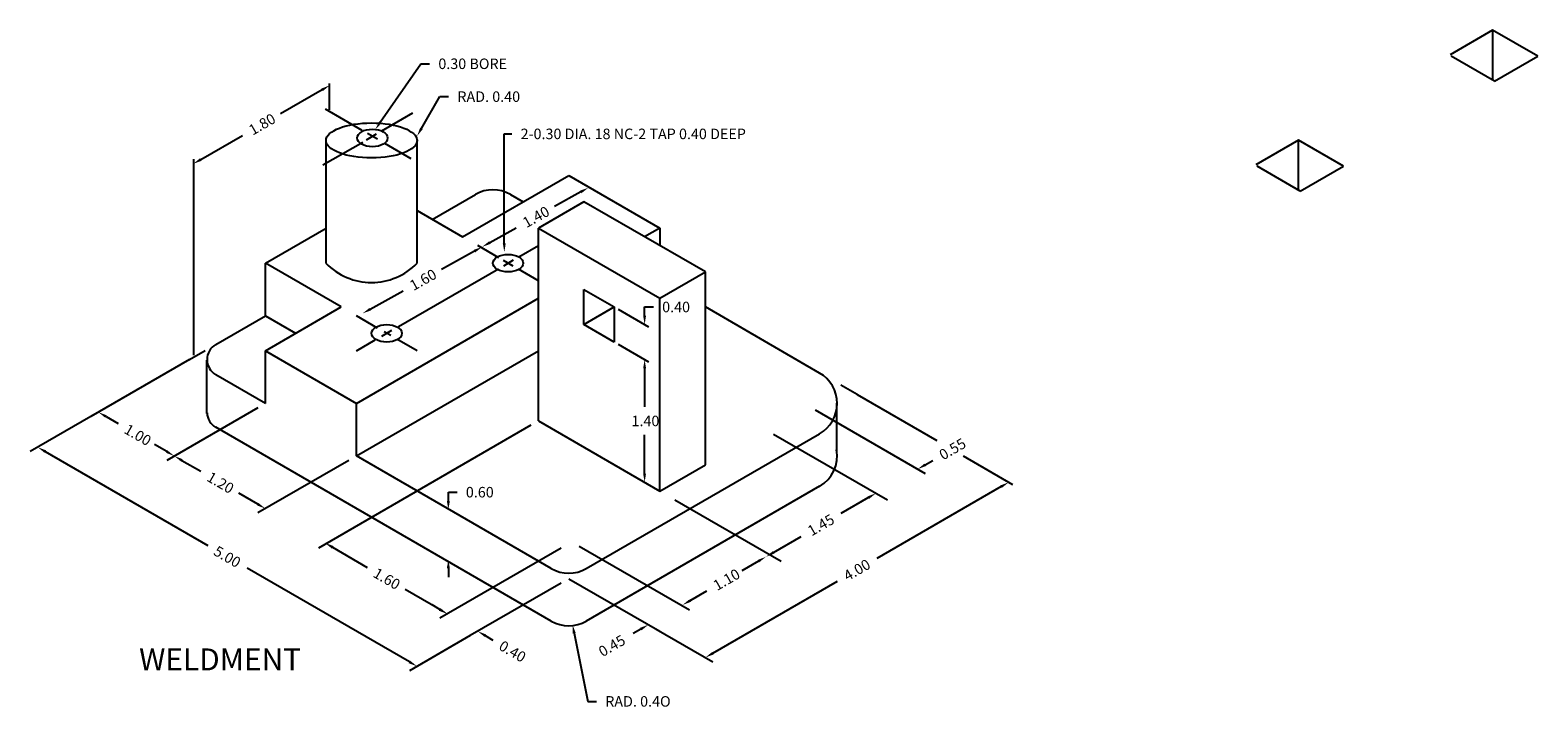
# Model space of a CAD drawing. Extents: x 0.4 to 17.6, y 0.5 to 8.3.
import ezdxf

# ---------------------------------------------------------------- set-up
doc = ezdxf.new("R2010")
doc.units = 0
doc.header["$LTSCALE"] = 0.25
doc.linetypes.add('CENTER', pattern=[0])
doc.layers.get('0').update_dxf_attribs({"linetype": 'CONTINUOUS'})
for name, color, linetype in [('CENTER-LINE', 3, 'CENTER'), ('DIMENSION', 1, 'CONTINUOUS'), ('PART', 7, 'CONTINUOUS')]:
    doc.layers.add(name, color=color, linetype=linetype)

# ---------------------------------------------------------------- blocks, each defined once
blk = doc.blocks.new('HOLE-SQUARE')
at = {"layer": 'PART', "color": 0}
for p, q in [((8.801, 4.278), (8.315, 3.998)), ((8.799, 4.277), (8.799, 3.709)), ((9.316, 3.981), (8.801, 4.278)), ((8.822, 3.695), (8.328, 3.98)), ((8.822, 3.695), (9.316, 3.981))]:
    blk.add_line(p, q, dxfattribs=at)
blk = doc.blocks.new('ELLIPSE')
at = {"color": 0}
blk.add_circle((0.5, 0.5), 0.5, dxfattribs=at)

msp = doc.modelspace()

# ---------------------------------------------------------------- linework, layer by layer
at = {"layer": 'CENTER-LINE', "color": 0}
for p, q in [((4.224, 7.115), (3.805, 7.357)), ((4.448, 7.109), (4.803, 7.314)), ((4.274, 7.008), (4.387, 7.074)), ((4.398, 7.015), (4.284, 7.08)), ((3.775, 6.721), (4.229, 6.982)), ((4.783, 6.792), (4.481, 6.967)), ((5.782, 5.662), (5.543, 5.8)), ((6.013, 5.672), (6.235, 5.8)), ((4.637, 4.877), (5.779, 5.536)), ((5.948, 5.566), (5.835, 5.631)), ((5.839, 5.571), (5.952, 5.637)), ((6.235, 5.4), (6.009, 5.531)), ((4.399, 4.86), (4.157, 5)), ((4.449, 4.768), (4.562, 4.834)), ((4.157, 4.6), (4.373, 4.725)), ((4.551, 4.773), (4.476, 4.816)), ((4.85, 4.6), (4.619, 4.733))]:
    msp.add_line(p, q, dxfattribs=at)
at = {"layer": 'DIMENSION', "color": 0}
for p, q in [((4.43, 7.207), (4.893, 7.875)), ((4.893, 7.875), (4.993, 7.875)), ((3.766, 7.578), (3.29, 7.305)), ((3.85, 7.35), (3.85, 7.65)), ((4.9, 7.137), (5.11, 7.5)), ((5.11, 7.5), (5.21, 7.5)), ((5.846, 7.075), (5.932, 7.075)), ((5.846, 5.825), (5.846, 7.075)), ((2.381, 6.783), (2.856, 7.056)), ((2.3, 4.55), (2.3, 6.788)), ((6.719, 6.413), (6.418, 6.245)), ((5.681, 5.835), (5.981, 6.002)), ((5.506, 5.738), (5.13, 5.528)), ((4.316, 5.075), (4.693, 5.285)), ((7.145, 5.075), (7.491, 4.875)), ((7.448, 5.1), (7.548, 5.1)), ((7.448, 5), (7.448, 5.1)), ((7.145, 4.675), (7.491, 4.475)), ((2.252, 4.5), (1.126, 3.85)), ((2.252, 4.5), (2.432, 4.604)), ((7.448, 4.4), (7.448, 4.3)), ((7.448, 4.4), (7.448, 3.96)), ((9.873, 4.1), (9.688, 4.207)), ((9.873, 4.1), (10.782, 3.575)), ((1.126, 3.85), (0.433, 3.45)), ((1.299, 3.85), (1.438, 3.77)), ((3.031, 3.95), (1.992, 3.35)), ((9.396, 3.925), (10.652, 3.2)), ((6.149, 3.75), (3.724, 2.35)), ((7.448, 3.2), (7.448, 3.64)), ((8.92, 3.65), (10.219, 2.9)), ((0.606, 3.45), (2.46, 2.38)), ((1.992, 3.45), (1.853, 3.53)), ((2.165, 3.35), (2.382, 3.225)), ((4.07, 3.35), (3.031, 2.75)), ((10.652, 3.3), (10.739, 3.35)), ((11.085, 3.4), (11.648, 3.075)), ((3.031, 2.85), (2.815, 2.975)), ((5.207, 2.987), (5.307, 2.987)), ((5.207, 2.887), (5.207, 2.987)), ((11.518, 3.05), (10.098, 2.23)), ((7.794, 2.9), (9.007, 2.2)), ((10.003, 2.925), (9.686, 2.742)), ((10.003, 2.925), (9.916, 2.875)), ((8.92, 2.3), (9.236, 2.483)), ((3.886, 2.359), (3.973, 2.309)), ((3.886, 2.358), (4.281, 2.129)), ((6.495, 2.35), (5.11, 1.55)), ((6.702, 2.372), (7.961, 1.645)), ((4.763, 1.05), (2.91, 2.12)), ((5.207, 2.118), (5.207, 2.018)), ((8.747, 2.2), (8.556, 2.09)), ((6.495, 1.95), (5.456, 1.35)), ((6.582, 2), (7.621, 1.4)), ((8.227, 1.15), (9.648, 1.97)), ((5.109, 1.648), (4.713, 1.878)), ((7.967, 1.75), (8.158, 1.86)), ((7.967, 1.75), (8.054, 1.8)), ((5.11, 1.65), (5.023, 1.7)), ((7.405, 1.425), (7.318, 1.375)), ((7.578, 1.425), (8.227, 1.05)), ((5.456, 1.35), (4.763, 0.95)), ((5.629, 1.35), (5.716, 1.3)), ((6.645, 1.377), (6.798, 0.6)), ((6.798, 0.6), (6.898, 0.6))]:
    msp.add_line(p, q, dxfattribs=at)
for points in [[(3.774, 7.563), (3.757, 7.592), (3.852, 7.628)], [(4.444, 7.198), (4.417, 7.217), (4.373, 7.125)], [(4.914, 7.128), (4.885, 7.145), (4.85, 7.05)], [(2.389, 6.768), (2.373, 6.797), (2.294, 6.733)], [(6.727, 6.398), (6.71, 6.427), (6.806, 6.461)], [(5.514, 5.723), (5.498, 5.752), (5.593, 5.786)], [(5.689, 5.82), (5.673, 5.85), (5.593, 5.786)], [(5.862, 5.825), (5.829, 5.825), (5.846, 5.725)], [(4.324, 5.061), (4.308, 5.09), (4.229, 5.027)], [(7.464, 5), (7.431, 5), (7.448, 4.9)], [(7.464, 4.4), (7.431, 4.4), (7.448, 4.5)], [(7.464, 4.4), (7.431, 4.4), (7.448, 4.5)], [(1.291, 3.836), (1.307, 3.864), (1.212, 3.9)], [(0.598, 3.436), (0.615, 3.464), (0.52, 3.5)], [(1.984, 3.436), (2, 3.464), (2.078, 3.4)], [(2.157, 3.336), (2.173, 3.364), (2.078, 3.4)], [(10.66, 3.286), (10.644, 3.314), (10.566, 3.25)], [(7.464, 3.2), (7.431, 3.2), (7.448, 3.1)], [(11.526, 3.036), (11.51, 3.064), (11.605, 3.1)], [(10.011, 2.911), (9.994, 2.939), (10.089, 2.975)], [(10.011, 2.911), (9.994, 2.939), (10.089, 2.975)], [(3.023, 2.836), (3.039, 2.864), (3.118, 2.8)], [(5.224, 2.887), (5.19, 2.887), (5.207, 2.787)], [(3.878, 2.344), (3.894, 2.373), (3.799, 2.408)], [(3.877, 2.344), (3.894, 2.372), (3.799, 2.408)], [(8.755, 2.186), (8.739, 2.214), (8.833, 2.25)], [(8.928, 2.286), (8.912, 2.314), (8.833, 2.25)], [(5.224, 2.118), (5.19, 2.118), (5.207, 2.218)], [(7.976, 1.736), (7.959, 1.764), (7.881, 1.7)], [(7.976, 1.736), (7.959, 1.764), (7.881, 1.7)], [(5.1, 1.634), (5.117, 1.663), (5.195, 1.598)], [(5.101, 1.636), (5.118, 1.664), (5.196, 1.6)], [(5.621, 1.336), (5.637, 1.364), (5.543, 1.4)], [(6.628, 1.374), (6.661, 1.38), (6.625, 1.475)], [(7.413, 1.411), (7.396, 1.439), (7.491, 1.475)], [(4.755, 1.036), (4.771, 1.064), (4.85, 1)], [(8.236, 1.136), (8.219, 1.164), (8.141, 1.1)]]:
    msp.add_solid(points, dxfattribs=at)
at = {"layer": 'PART', "color": 0}
for p, q in [((3.811, 6.8), (3.811, 7)), ((4.85, 6.8), (4.85, 7)), ((3.811, 5.6), (3.811, 6.8)), ((4.85, 5.6), (4.85, 6.8)), ((5.369, 5.9), (6.582, 6.6)), ((6.582, 6.6), (7.621, 6)), ((5.023, 6.1), (5.516, 6.385)), ((5.916, 6.385), (6.062, 6.3)), ((4.85, 6.2), (5.369, 5.9)), ((6.755, 6.3), (6.235, 6)), ((8.141, 5.5), (6.755, 6.3)), ((3.118, 5.6), (3.811, 6)), ((6.235, 3.8), (6.235, 6)), ((6.235, 6), (7.621, 5.2)), ((7.621, 6), (7.448, 5.9)), ((7.621, 6), (7.621, 5.8)), ((3.118, 5), (3.118, 5.6)), ((3.984, 5.1), (3.118, 5.6)), ((7.621, 5.2), (8.141, 5.5)), ((8.141, 3.3), (8.141, 5.5)), ((4.157, 4), (6.235, 5.2)), ((6.755, 4.9), (6.755, 5.3)), ((6.755, 5.3), (7.101, 5.1)), ((7.621, 3), (7.621, 5.2)), ((2.552, 4.673), (3.118, 5)), ((3.118, 4.6), (3.984, 5.1)), ((3.118, 5), (3.464, 4.8)), ((6.755, 4.9), (7.101, 5.1)), ((7.101, 5.1), (7.101, 4.7)), ((9.446, 4.346), (8.141, 5.1)), ((7.101, 4.7), (6.755, 4.9)), ((2.449, 3.883), (2.449, 4.492)), ((3.118, 4), (3.118, 4.6)), ((3.118, 4.6), (4.157, 4)), ((4.157, 3.4), (6.235, 4.6)), ((3.118, 4), (2.552, 4.327)), ((4.157, 3.4), (4.157, 4)), ((9.641, 3.455), (9.641, 4.003)), ((6.235, 3.8), (7.621, 3)), ((6.382, 1.515), (2.552, 3.727)), ((6.782, 2.115), (9.446, 3.654)), ((6.382, 2.115), (4.157, 3.4)), ((7.621, 3), (8.141, 3.3)), ((9.446, 3.054), (6.782, 1.515))]:
    msp.add_line(p, q, dxfattribs=at)
for centre, radius, start, end in [((5.716, 6.038), 0.4, 60, 120), ((4.33, 6.101), 0.722, 223.9464, 316.0536), ((2.652, 4.5), 0.2, 120, 240), ((9.246, 4), 0.4, 300, 60), ((2.652, 3.9), 0.2, 182.4245, 240), ((9.246, 3.4), 0.4, 300, 10.0326), ((6.582, 2.462), 0.4, 240, 300), ((6.582, 2.462), 0.4, 240, 300), ((6.582, 1.862), 0.4, 240, 300)]:
    msp.add_arc(centre, radius, start, end, dxfattribs=at)

# ---------------------------------------------------------------- block references
at = {"color": 0}
for p in [(8.328, 3.98), (6.111, 2.725)]:
    msp.add_blockref('HOLE-SQUARE', p, dxfattribs=at)
at = {"layer": 'PART', "color": 0}
for p, xscale, yscale in [((4.85, 7.2), -1.039230486682653, -0.4000000000000004), ((4.514, 7.129), -0.3464101622275511, -0.2000000000000002), ((6.062, 5.7), -0.3464101622275511, -0.2000000000000002), ((4.677, 4.9), -0.3464101622275511, -0.2000000000000002)]:
    msp.add_blockref('ELLIPSE', p, dxfattribs=dict(at, xscale=xscale, yscale=yscale))

# ---------------------------------------------------------------- texts
at = {"color": 0}
msp.add_text('WELDMENT', height=0.25, dxfattribs=at).set_placement((1.677, 0.954))
at = {"layer": 'DIMENSION', "color": 0}
for s, p in [('0.30 BORE', (5.093, 7.815)), ('RAD. 0.40', (5.31, 7.44)), ('2-0.30 DIA. 18 NC-2 TAP 0.40 DEEP', (6.032, 7.015)), ('0.40', (7.648, 5.04)), ('1.40', (7.298, 3.74)), ('0.60', (5.407, 2.927)), ('RAD. 0.4O', (6.998, 0.54))]:
    msp.add_text(s, height=0.12, dxfattribs=at).set_placement(p)
for s, rotation, p in [('1.80', 29.8596, (2.973, 7.054)), ('1.40', 29.106, (6.098, 5.998)), ('1.60', 29.106, (4.809, 5.281)), ('1.00', 330, (1.494, 3.668)), ('0.55', 30, (10.855, 3.348)), ('1.20', 330, (2.438, 3.123)), ('1.45', 30, (9.353, 2.481)), ('5.00', 330, (2.516, 2.278)), ('1.60', 329.8758, (4.337, 2.027)), ('1.10', 30, (8.275, 1.858)), ('4.00', 30, (9.764, 1.968)), ('0.40', 330, (5.772, 1.198)), ('0.45', 30, (6.967, 1.103))]:
    msp.add_text(s, height=0.12, rotation=rotation, dxfattribs=at).set_placement(p)

doc.saveas('drawing.dxf')
